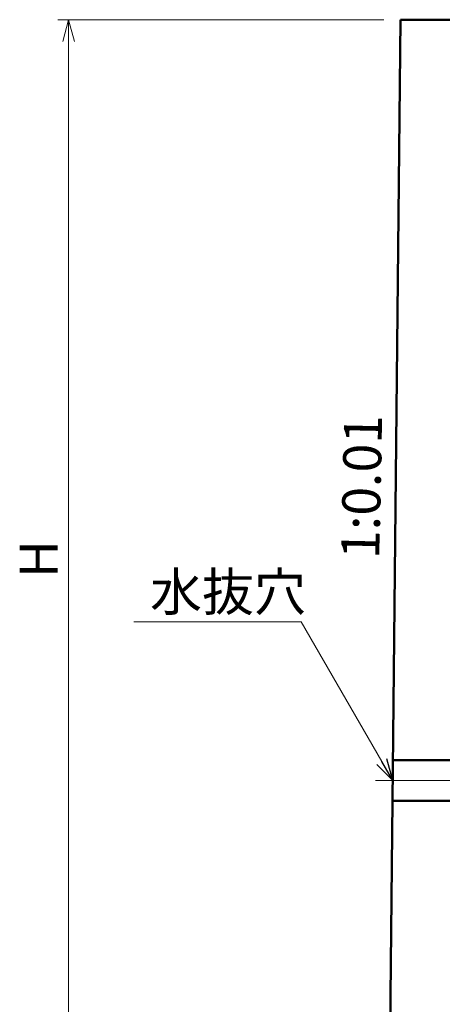
# Model space of a CAD drawing. Units: millimetres. Extents: x -96466 to -12366, y -185 to 59215.
# Drawn here: x -60219 to -56334, y 32545 to 41604 of the extents above; entities that cross this region are included whole.
import ezdxf

# ---------------------------------------------------------------- set-up
doc = ezdxf.new("R2010")
doc.units = ezdxf.units.MM
doc.header["$LTSCALE"] = 25
doc.linetypes.add('CENTER', pattern=[50.8, 31.75, -6.35, 6.35, -6.35])
for name, color, linetype, lineweight in [('D-BMK', 2, 'CENTER', 13), ('D-STR', 1, 'Continuous', 50), ('D-STR-DIM', 7, 'Continuous', 13), ('D-STR-HTXT', 7, 'Continuous', 13), ('D-STR-TXT', 7, 'Continuous', 13)]:
    doc.layers.add(name, color=color, linetype=linetype, lineweight=lineweight)
doc.styles.add('ＭＳ ゴシック', font='txt')

msp = doc.modelspace()

# ---------------------------------------------------------------- linework, layer by layer
at = {"color": 0, "linetype": 'Continuous', "lineweight": -2, "extrusion": (0, 0, -1)}
for p, q in [((-56788.6, 34604.4), (-56842.2, 34804.4)), ((-56935, 34750.8), (-56788.6, 34604.4)), ((-56788.6, 34604.4), (-56888.6, 34777.6))]:
    msp.add_line(p, q, dxfattribs=at)
at = {"layer": 'D-BMK', "linetype": 'Continuous'}
msp.add_line((-55883.4, 34604.4), (-56949.2, 34604.4), dxfattribs=at)
at = {"layer": 'D-STR', "linetype": 'Continuous'}
for p, q in [((-56718.6, 41604.4), (-56818.6, 31604.4)), ((-55968.6, 41604.4), (-56718.6, 41604.4)), ((-56786.7, 34791.9), (-56092.2, 34791.9)), ((-56790.5, 34416.9), (-56083.7, 34416.9))]:
    msp.add_line(p, q, dxfattribs=at)
at = {"layer": 'D-STR-DIM', "linetype": 'Continuous'}
for p, q in [((-56870.9, 41604.4), (-59868.6, 41604.4)), ((-59768.6, 41604.4), (-59822.2, 41404.4)), ((-59768.6, 31604.4), (-59768.6, 41604.4)), ((-59715, 41404.4), (-59768.6, 41604.4))]:
    msp.add_line(p, q, dxfattribs=at)
at = {"layer": 'D-STR-HTXT', "linetype": 'Continuous', "extrusion": (0, 0, -1)}
for p, q in [((-57632, 36065.1), (-59169.2, 36065.1)), ((-56888.6, 34777.6), (-57632, 36065.1))]:
    msp.add_line(p, q, dxfattribs=at)

# ---------------------------------------------------------------- texts
at = {"layer": 'D-STR-DIM', "linetype": 'Continuous', "style": 'ＭＳ ゴシック'}
msp.add_text('H', height=350, rotation=90, dxfattribs=at).set_placement((-59868.6, 36466.9))
at = {"layer": 'D-STR-HTXT', "linetype": 'Continuous', "style": 'ＭＳ ゴシック'}
msp.add_text('水抜穴', height=350, dxfattribs=at).set_placement((-59021, 36165.1))
at = {"layer": 'D-STR-TXT', "linetype": 'Continuous', "style": 'ＭＳ ゴシック'}
msp.add_text('1:0.01', height=350, rotation=88.79366, dxfattribs=at).set_placement((-56914.1, 36639.6))

doc.saveas('drawing.dxf')
